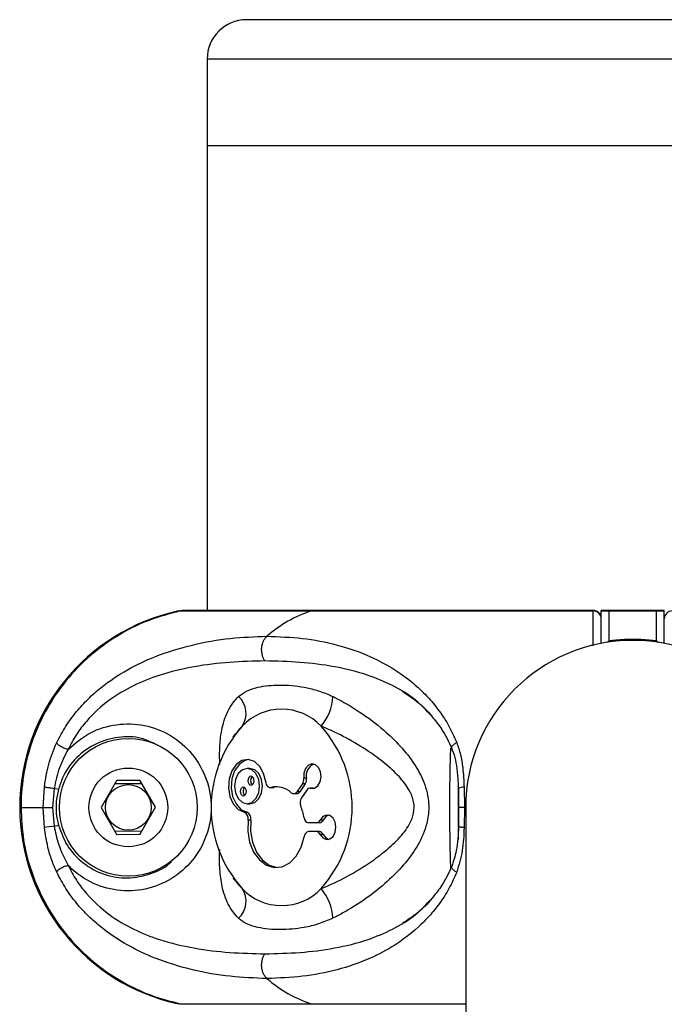
# Model space of a CAD drawing. Units: millimetres. Extents: x -16138 to 22138, y 212 to 40086.
# Drawn here: x 2044 to 2125, y 38861 to 38986 of the extents above; entities that cross this region are included whole.
import ezdxf

# ---------------------------------------------------------------- set-up
doc = ezdxf.new("R2010")
doc.units = ezdxf.units.MM

msp = doc.modelspace()

# ---------------------------------------------------------------- linework, layer by layer
at = {"color": 7, "linetype": 'Continuous', "lineweight": 25}
for p, q in [((2167.59647, 38985.51298), (2072.35937, 38985.51298)), ((2067.35937, 38980.51298), (2067.35937, 38969.51298)), ((2067.35937, 38969.51298), (2067.35937, 38910.51298)), ((2175.35937, 38969.51298), (2067.35937, 38969.51298)), ((2172.31455, 38969.51298), (2067.35937, 38969.51298)), ((2063.73043, 38910.44631), (2063.96301, 38910.48668)), ((2063.94934, 38910.44631), (2080.60956, 38910.44631)), ((2116.35083, 38910.51298), (2064.57994, 38910.51298)), ((2080.60956, 38910.44631), (2116.34111, 38910.44631)), ((2125.35937, 38910.51298), (2117.35937, 38910.51298)), ((2117.35937, 38910.44631), (2117.35937, 38910.51298)), ((2117.35937, 38906.3322), (2117.35937, 38910.44631)), ((2117.35937, 38910.44631), (2125.35937, 38910.44631)), ((2124.35937, 38910.51298), (2118.35937, 38910.51298)), ((2118.35937, 38906.67929), (2118.35937, 38910.44631)), ((2124.35937, 38910.44631), (2118.35937, 38910.44631)), ((2124.35937, 38906.67929), (2124.35937, 38910.44631)), ((2125.35937, 38910.44631), (2125.35937, 38910.51298)), ((2125.35937, 38906.3322), (2125.35937, 38910.44631)), ((2070.94104, 38894.87888), (2070.62262, 38894.43722)), ((2072.78624, 38890.45932), (2072.43269, 38890.45932)), ((2055.88542, 38888.97289), (2053.89528, 38885.50314)), ((2055.88542, 38888.97289), (2058.81363, 38888.98121)), ((2060.82345, 38885.52282), (2058.81363, 38888.98121)), ((2079.96853, 38889.21738), (2079.61497, 38889.21738)), ((2046.56334, 38885.51298), (2046.71241, 38888.08293)), ((2047.94327, 38887.91041), (2047.74548, 38885.51298)), ((2048.4922, 38887.76694), (2047.94327, 38887.91041)), ((2059.08289, 38888.51789), (2055.6188, 38888.50805)), ((2075.37156, 38888.03698), (2075.72511, 38888.03698)), ((2075.83112, 38888.05044), (2075.47757, 38888.05044)), ((2075.72511, 38888.03698), (2075.83112, 38888.05044)), ((2079.44836, 38888.48694), (2078.75143, 38887.50134)), ((2079.10499, 38887.50134), (2078.75143, 38887.50134)), ((2079.80191, 38888.48694), (2079.10499, 38887.50134)), ((2080.00955, 38887.6933), (2079.31262, 38886.7077)), ((2079.80191, 38888.48694), (2079.44836, 38888.48694)), ((2080.784, 38887.93985), (2080.43044, 38887.93985)), ((2080.8796, 38887.92892), (2080.52605, 38887.92892)), ((2099.21149, 38888.23485), (2099.22576, 38887.9372)), ((2099.25937, 38883.04086), (2099.25937, 38888.13926)), ((2099.31012, 38885.51298), (2099.2772, 38887.91041)), ((2099.96197, 38888.08293), (2100.01104, 38885.51298)), ((2078.33054, 38887.25479), (2078.68409, 38887.25479)), ((2043.74145, 38885.51298), (2046.56334, 38885.51298)), ((2046.71241, 38882.94303), (2046.56334, 38885.51298)), ((2046.56334, 38885.51298), (2047.74548, 38885.51298)), ((2047.74548, 38885.51298), (2047.94327, 38883.11555)), ((2053.89528, 38885.50314), (2055.9051, 38882.04475)), ((2058.83331, 38882.05307), (2060.82345, 38885.52282)), ((2072.43269, 38885.9698), (2072.78624, 38885.9698)), ((2099.2772, 38883.11555), (2099.31012, 38885.51298)), ((2100.01104, 38885.51298), (2099.28604, 38885.51298)), ((2100.01104, 38885.51298), (2099.96197, 38882.94303)), ((2100.15937, 38885.51298), (2100.15937, 38735.51298)), ((2072.41052, 38884.88961), (2072.05696, 38884.88961)), ((2072.9023, 38883.90845), (2072.54875, 38883.90845)), ((2082.05842, 38883.90418), (2081.70487, 38883.90418)), ((2047.94327, 38883.11555), (2048.4922, 38883.25901)), ((2055.63585, 38882.50807), (2059.09993, 38882.51791)), ((2081.22184, 38883.55429), (2080.23623, 38883.55429)), ((2081.57539, 38883.55429), (2081.22184, 38883.55429)), ((2099.25937, 38881.43298), (2099.25937, 38882.85804)), ((2058.83331, 38882.05307), (2055.9051, 38882.04475)), ((2081.22184, 38882.43191), (2080.23623, 38882.43191)), ((2081.57539, 38882.43191), (2081.22184, 38882.43191)), ((2082.05842, 38882.08203), (2081.70487, 38882.08203)), ((2070.62262, 38876.58874), (2070.94179, 38876.14605)), ((2063.94934, 38860.57964), (2064.75306, 38860.54599)), ((2063.94934, 38860.57964), (2080.60956, 38860.57964))]:
    msp.add_line(p, q, dxfattribs=at)
at = {"color": 1, "linetype": 'Continuous', "lineweight": 25}
for p, q in [((2172.31455, 38980.51298), (2067.35937, 38980.51298)), ((2116.34111, 38910.44631), (2116.36445, 38910.47988)), ((2118.35937, 38910.44631), (2118.35937, 38910.51298)), ((2124.35937, 38910.44631), (2124.35937, 38910.51298)), ((2080.60956, 38860.57964), (2100.15937, 38860.57964))]:
    msp.add_line(p, q, dxfattribs=at)
at = {"color": 7, "linetype": 'Continuous', "lineweight": 25, "flags": 128}
for points in [[(2074.78378, 38888.74592), (2074.52604, 38889.81874), (2074.03126, 38890.70992), (2073.35546, 38891.31853), (2072.57518, 38891.57567), (2071.77876, 38891.45221), (2071.05638, 38890.96214), (2070.48986, 38890.16095), (2070.14333, 38889.13937), (2070.05603, 38888.01306), (2070.23785, 38886.90957), (2070.66821, 38885.95385), (2071.29836, 38885.25412), (2072.05696, 38884.88961)], [(2072.60947, 38891.57241), (2072.13231, 38891.45221), (2071.40994, 38890.96214), (2070.84341, 38890.16095), (2070.49688, 38889.13937), (2070.40958, 38888.01306), (2070.59141, 38886.90957), (2071.02176, 38885.95385), (2071.65192, 38885.25412), (2072.41052, 38884.88961)], [(2070.8454, 38888.21456), (2070.96623, 38887.35553), (2071.31031, 38886.62728), (2071.82526, 38886.14068), (2072.43269, 38885.9698), (2073.04012, 38886.14068), (2073.55507, 38886.62728), (2073.89915, 38887.35553), (2074.01997, 38888.21456), (2073.89915, 38889.0736), (2073.55507, 38889.80185), (2073.04012, 38890.28845), (2072.43269, 38890.45932), (2071.82526, 38890.28845), (2071.31031, 38889.80185), (2070.96623, 38889.0736), (2070.8454, 38888.21456)], [(2072.78624, 38885.9698), (2073.39367, 38886.14068), (2073.90862, 38886.62728), (2074.2527, 38887.35553), (2074.37353, 38888.21456), (2074.2527, 38889.0736), (2073.90862, 38889.80185), (2073.39367, 38890.28845), (2072.78624, 38890.45932)], [(2080.52605, 38887.92892), (2080.98471, 38887.96039), (2081.39451, 38888.25337), (2081.68438, 38888.75704), (2081.80401, 38889.38401), (2081.73266, 38890.02553), (2081.4827, 38890.57028), (2081.09749, 38890.92378), (2080.64387, 38891.02469), (2080.20054, 38890.85551), (2079.84439, 38890.44558), (2079.63722, 38889.86602), (2079.61497, 38889.21738)], [(2072.51747, 38888.89565), (2072.54767, 38888.68089), (2072.63369, 38888.49883), (2072.76243, 38888.37718), (2072.91429, 38888.33446), (2073.06615, 38888.37718), (2073.19488, 38888.49883), (2073.2809, 38888.68089), (2073.31111, 38888.89565), (2073.2809, 38889.11041), (2073.19488, 38889.29247), (2073.06615, 38889.41412), (2072.91429, 38889.45684), (2072.76243, 38889.41412), (2072.63369, 38889.29247), (2072.54767, 38889.11041), (2072.51747, 38888.89565)], [(2074.78378, 38888.74592), (2074.81394, 38888.58428), (2074.86608, 38888.43425), (2074.93816, 38888.30175), (2075.02734, 38888.19201), (2075.13009, 38888.10935), (2075.24236, 38888.05704), (2075.35973, 38888.03714), (2075.47757, 38888.05044)], [(2071.55427, 38887.53348), (2071.58447, 38887.31872), (2071.67049, 38887.13666), (2071.79923, 38887.01501), (2071.95109, 38886.97229), (2072.10295, 38887.01501), (2072.23168, 38887.13666), (2072.3177, 38887.31872), (2072.34791, 38887.53348), (2072.3177, 38887.74824), (2072.23168, 38887.9303), (2072.10295, 38888.05195), (2071.95109, 38888.09467), (2071.79923, 38888.05195), (2071.67049, 38887.9303), (2071.58447, 38887.74824), (2071.55427, 38887.53348)], [(2076.3016, 38888.12652), (2076.15863, 38888.11267), (2075.83112, 38888.05044)], [(2080.8796, 38887.92892), (2080.80957, 38887.93908), (2080.784, 38887.93985)], [(2099.2772, 38887.91041), (2099.24079, 38887.93145), (2099.23739, 38887.93805)], [(2072.54875, 38883.90845), (2072.50927, 38882.47338), (2072.75212, 38881.07889), (2073.25832, 38879.83387), (2073.98834, 38878.83553), (2074.8852, 38878.16184), (2075.87885, 38877.86539), (2076.8917, 38877.96934), (2077.84467, 38878.46556), (2078.66335, 38879.31531), (2079.28381, 38880.45225), (2079.65761, 38881.78758)], [(2072.9023, 38883.90845), (2072.86283, 38882.47338), (2073.10567, 38881.07889), (2073.61187, 38879.83387), (2074.3419, 38878.83553), (2075.23875, 38878.16184), (2076.2324, 38877.86539), (2076.3016, 38877.85969)], [(2081.70487, 38882.08203), (2082.04492, 38881.64562), (2082.48119, 38881.44298), (2082.93799, 38881.50926), (2083.33607, 38881.83297), (2083.60637, 38882.35794), (2083.702, 38882.9931), (2083.60637, 38883.62827), (2083.33607, 38884.15324), (2082.93799, 38884.47694), (2082.48119, 38884.54323), (2082.04492, 38884.34059), (2081.70487, 38883.90418)], [(2082.7763, 38884.53206), (2082.39848, 38884.34059), (2082.05842, 38883.90418)], [(2082.05842, 38882.08203), (2082.39848, 38881.64562), (2082.7763, 38881.45415)], [(2064.51408, 38860.51697), (2064.39398, 38860.51318), (2063.73043, 38860.57964)]]:
    msp.add_lwpolyline(points, dxfattribs=at)
at = {"color": 7, "linetype": 'Continuous', "lineweight": 25}
for radius in [8.75, 5, 2.9]:
    msp.add_circle((2057.35937, 38885.51298), radius, dxfattribs=at)
for centre, radius, start, end in [((2072.35937, 38980.51298), 5, 90, 180), ((2069.07636, 38885.51298), 25.5, 102.101492, 257.898508), ((2085.27556, 38895.61438), 15.54856, 107.4631297, 131.6254213), ((2116.36981, 38909.45711), 0.98962, 0.6616379, 91.6618575), ((2116.35937, 38909.51298), 1, 359.9999687, 90.3605441), ((2126.34892, 38909.45711), 0.98962, 88.3381425, 179.3383621), ((2121.35937, 38885.51298), 21.2, 0, 180), ((2069.40384, 38897.44033), 2.90192, 326.0830676, 47.7243782), ((2077.33765, 38899.75085), 5.95453, 318.7030819, 358.4281976), ((2076.81164, 38891.12158), 6.86162, 43.2275636, 136.7724364), ((2083.31277, 38885.51298), 15.44425, 138.1302169, 221.8697831), ((2070.31051, 38885.51298), 15.44425, 318.1302169, 41.8697831), ((2081.48481, 38889.57189), 1.55717, 112.8587169, 193.1594149), ((2073.47979, 38888.92843), 0.60965, 129.6142772, 183.0825305), ((2073.47979, 38888.86287), 0.60965, 176.9174695, 230.3857228), ((2078.54979, 38889.07613), 1.07451, 326.747626, 7.554069), ((2078.90334, 38889.07613), 1.07451, 326.747626, 7.554069), ((2072.51659, 38887.56626), 0.60965, 129.6142773, 183.0825305), ((2072.51659, 38887.5007), 0.60965, 176.9174695, 230.3857227), ((2076.12071, 38885.33819), 2.78745, 47.0458701, 103.3398478), ((2078.33584, 38887.7367), 0.47762, 228.6206664, 330.475548), ((2078.65734, 38887.78298), 0.52888, 272.8994104, 327.8229764), ((2080.439, 38887.43584), 0.50071, 79.9877843, 149.0565436), ((2080.24244, 38886.10872), 1.10605, 147.210867, 203.1742734), ((2073.28175, 38883.13186), 6.46448, 9.4984169, 23.151483), ((2071.7169, 38884.10534), 0.85483, 346.6840669, 66.5584404), ((2072.07045, 38884.10534), 0.85483, 346.6840669, 66.5584404), ((2080.33929, 38884.22882), 0.68235, 182.5356086, 261.3133226), ((2081.17889, 38884.12195), 0.56928, 274.3267452, 337.5092673), ((2081.53244, 38884.12195), 0.56928, 274.3267452, 337.5092673), ((2049.12594, 38870.20033), 12.96925, 95.232098, 100.7250583), ((2080.33929, 38881.75739), 0.68235, 98.6866774, 177.4643914), ((2081.17889, 38881.86426), 0.56928, 22.4907327, 85.6732548), ((2081.53244, 38881.86426), 0.56928, 22.4907327, 85.6732548), ((2069.40384, 38873.58562), 2.90192, 312.2756218, 33.9169324), ((2076.81164, 38879.90437), 6.86162, 223.2275636, 316.7724364), ((2077.33765, 38871.27511), 5.95453, 1.5718024, 41.2969181), ((2085.27556, 38875.41158), 15.54856, 228.3745787, 252.5368703)]:
    msp.add_arc(centre, radius, start, end, dxfattribs=at)
at = {"color": 1, "linetype": 'Continuous', "lineweight": 25}
msp.add_arc((2099.89789, 38886.51899), 1.56525, 87.6538828, 114.9595359, dxfattribs=at)
at = {"color": 7, "linetype": 'Continuous', "lineweight": 25}
for points, knots in [([(2063.94934, 38910.44631), (2062.57684, 38910.08338), (2059.79214, 38909.34702), (2055.94095, 38907.38501), (2052.42436, 38904.8291), (2049.42232, 38901.73522), (2046.96213, 38898.15395), (2045.15874, 38894.25025), (2044.0295, 38890.06524), (2043.74632, 38887.12127), (2043.74169, 38885.59147), (2043.74145, 38885.51298)], [0, 0, 0, 0, 0.122566962, 0.248680126, 0.371262808, 0.497416533, 0.619716257, 0.745577212, 0.867619652, 0.993208137, 1, 1, 1, 1]), ([(2064.75132, 38910.4652), (2064.58044, 38910.4865), (2064.31101, 38910.52008), (2064.0462, 38910.46607), (2063.94934, 38910.44631)], [0, 0, 0, 0, 0.634211151, 1, 1, 1, 1]), ([(2048.27546, 38893.74027), (2048.65116, 38894.45175), (2049.40002, 38895.86994), (2050.76812, 38897.69729), (2052.26619, 38899.32747), (2054.38092, 38901.19216), (2057.20144, 38903.06303), (2061.09785, 38904.89102), (2065.48106, 38906.22288), (2070.28044, 38907.07373), (2073.39343, 38907.18262), (2074.9473, 38907.23698)], [0, 0, 0, 0, 0.065099253, 0.129761492, 0.19298525, 0.25879055, 0.383919584, 0.508145541, 0.67274492, 0.836648459, 1, 1, 1, 1]), ([(2074.70305, 38904.09779), (2074.63722, 38904.19968), (2074.50021, 38904.41175), (2074.35626, 38904.81186), (2074.27218, 38905.26807), (2074.26828, 38905.75405), (2074.34681, 38906.2272), (2074.49901, 38906.64664), (2074.70104, 38906.99291), (2074.86738, 38907.15777), (2074.9473, 38907.23698)], [0, 0, 0, 0, 0.113588578, 0.236421873, 0.366296065, 0.5, 0.633703935, 0.763578127, 0.886411422, 1, 1, 1, 1]), ([(2074.9473, 38907.23698), (2076.46194, 38907.18262), (2079.496, 38907.07373), (2083.85638, 38906.22451), (2087.75781, 38904.89647), (2091.1925, 38903.07219), (2093.67288, 38901.21599), (2095.54112, 38899.35117), (2096.86406, 38897.72301), (2098.06865, 38895.87481), (2098.70993, 38894.44908), (2099.02875, 38893.74027)], [0, 0, 0, 0, 0.163347068, 0.327208286, 0.491071118, 0.614944983, 0.740973544, 0.804720978, 0.869565394, 0.935153574, 1, 1, 1, 1]), ([(2118.35937, 38906.67929), (2118.34044, 38906.63382), (2118.29229, 38906.51811), (2118.21692, 38906.48934), (2118.17116, 38906.47187)], [0, 0, 0, 0, 0.392922241, 1, 1, 1, 1]), ([(2118.35937, 38906.67929), (2118.64881, 38906.71391), (2119.63485, 38906.83186), (2121.34329, 38906.90513), (2123.06775, 38906.83303), (2124.05409, 38906.71563), (2124.35937, 38906.67929)], [0, 0, 0, 0, 0.1467665039, 0.4999889804, 0.8452458342, 1, 1, 1, 1]), ([(2124.35937, 38906.67929), (2124.37829, 38906.63382), (2124.42644, 38906.51811), (2124.50181, 38906.48934), (2124.54757, 38906.47187)], [0, 0, 0, 0, 0.392922241, 1, 1, 1, 1]), ([(2074.70305, 38904.09779), (2073.20735, 38904.06553), (2070.21999, 38904.0011), (2065.7204, 38903.44778), (2061.62898, 38902.48493), (2057.98875, 38901.04543), (2054.83553, 38899.18883), (2052.43052, 38897.00939), (2050.74212, 38894.82389), (2050.06231, 38893.53085), (2049.72098, 38892.88161)], [0, 0, 0, 0, 0.167304445, 0.334159089, 0.500452744, 0.624778258, 0.748889416, 0.874029501, 0.936749977, 1, 1, 1, 1]), ([(2071.35596, 38899.58752), (2071.7009, 38899.85118), (2072.39171, 38900.37922), (2074.14344, 38900.89817), (2076.52775, 38901.14238), (2079.09043, 38900.91259), (2081.22314, 38900.41716), (2082.4531, 38899.97821), (2083.14495, 38899.6552), (2083.28993, 38899.58752)], [0, 0, 0, 0, 0.129633809, 0.25961864, 0.499716928, 0.739817259, 0.854797525, 0.969571634, 1, 1, 1, 1]), ([(2092.13885, 38900.2552), (2092.74275, 38899.84659), (2093.95213, 38899.02831), (2095.25589, 38897.88711), (2095.87488, 38897.05581), (2095.9984, 38896.88992)], [0, 0, 0, 0, 0.443937256, 0.889035426, 1, 1, 1, 1]), ([(2083.28993, 38899.58752), (2083.37248, 38899.54748), (2084.50268, 38898.99931), (2086.72648, 38897.70724), (2089.53645, 38895.58638), (2091.90223, 38893.32309), (2093.66754, 38891.12755), (2094.99325, 38888.66924), (2095.44274, 38886.74517), (2095.48977, 38884.97513), (2095.25926, 38883.17132), (2094.22402, 38880.76363), (2092.54003, 38878.42313), (2090.44857, 38876.25637), (2087.99798, 38874.23347), (2085.74386, 38872.74259), (2084.15679, 38871.86406), (2083.497, 38871.5401), (2083.28993, 38871.43844)], [0, 0, 0, 0, 0.007627909, 0.104436827, 0.2048525, 0.278054734, 0.352934892, 0.417476716, 0.488859582, 0.49992261, 0.551812404, 0.625259143, 0.696361641, 0.769563043, 0.853260799, 0.939047263, 0.980871508, 1, 1, 1, 1]), ([(2095.9984, 38896.88992), (2096.39502, 38896.41186), (2097.318, 38895.29934), (2097.9996, 38893.84746), (2098.3883, 38893.01948)], [0, 0, 0, 0, 0.429716446, 1, 1, 1, 1]), ([(2049.72098, 38892.88161), (2050.61793, 38893.64807), (2052.40845, 38895.1781), (2055.86196, 38896.20056), (2059.44168, 38896.10677), (2062.84326, 38894.78959), (2065.62525, 38892.3796), (2067.44409, 38889.16008), (2067.99695, 38885.96471), (2067.65383, 38882.78941), (2066.44789, 38879.80551), (2064.03348, 38877.07578), (2060.86787, 38875.31228), (2057.29188, 38874.70588), (2053.72981, 38875.33273), (2051.20756, 38876.71604), (2050.03787, 38877.83988), (2049.72098, 38878.14435)], [0, 0, 0, 0, 0.070193474, 0.140121916, 0.210426711, 0.282055713, 0.354693328, 0.427204127, 0.499878675, 0.545332987, 0.617775158, 0.689149053, 0.760129123, 0.831329509, 0.902671925, 0.973632205, 1, 1, 1, 1]), ([(2081.81128, 38875.20487), (2081.99667, 38875.27926), (2083.21474, 38875.76804), (2085.51783, 38876.90271), (2088.24829, 38878.6193), (2090.51274, 38880.39192), (2092.21037, 38882.06795), (2093.36256, 38883.80728), (2093.63882, 38885.1352), (2093.59323, 38886.23127), (2093.36091, 38886.99777), (2092.72918, 38888.20041), (2091.67538, 38889.5373), (2089.91174, 38891.14016), (2087.64253, 38892.80993), (2084.99354, 38894.40212), (2082.94612, 38895.37136), (2081.88503, 38895.79186), (2081.81128, 38895.82109)], [0, 0, 0, 0, 0.019612067, 0.128861698, 0.241323815, 0.31475886, 0.389431536, 0.456667251, 0.499899853, 0.508977279, 0.555744758, 0.570306878, 0.631802719, 0.708000792, 0.785605609, 0.887664228, 0.992191827, 1, 1, 1, 1]), ([(2046.71241, 38888.08293), (2046.8615, 38889.07175), (2047.16056, 38891.05528), (2047.90309, 38892.8435), (2048.27546, 38893.74027)], [0, 0, 0, 0, 0.498515979, 1, 1, 1, 1]), ([(2049.72098, 38892.88161), (2049.66224, 38892.88989), (2049.53846, 38892.90733), (2049.31433, 38892.97364), (2049.06644, 38893.07376), (2048.81713, 38893.20505), (2048.59634, 38893.35301), (2048.42842, 38893.49989), (2048.31766, 38893.6325), (2048.28904, 38893.70558), (2048.27546, 38893.74027)], [0, 0, 0, 0, 0.1101472095, 0.2321023502, 0.363429995, 0.5, 0.636570005, 0.7678976498, 0.8898527905, 1, 1, 1, 1]), ([(2099.02875, 38893.74027), (2099.19876, 38893.23949), (2099.5433, 38892.22459), (2099.83664, 38890.31828), (2099.91555, 38888.91079), (2099.96197, 38888.08293)], [0, 0, 0, 0, 0.286292339, 0.580210732, 1, 1, 1, 1]), ([(2049.72098, 38892.88161), (2049.31735, 38892.11784), (2048.49545, 38890.5626), (2048.1295, 38888.8049), (2047.94327, 38887.91041)], [0, 0, 0, 0, 0.491099813, 1, 1, 1, 1]), ([(2098.36862, 38893.01738), (2098.47864, 38892.74537), (2098.75523, 38892.06153), (2099.0044, 38890.74192), (2099.16584, 38889.41184), (2099.19987, 38888.53449), (2099.21149, 38888.23485)], [0, 0, 0, 0, 0.192219005, 0.483244818, 0.823517396, 1, 1, 1, 1]), ([(2047.94327, 38887.91041), (2047.81902, 38887.92404), (2047.62784, 38887.94502), (2047.37036, 38887.97747), (2047.18134, 38888.00291), (2047.01384, 38888.02744), (2046.83102, 38888.0567), (2046.75913, 38888.0726), (2046.71241, 38888.08293)], [0, 0, 0, 0, 0.239362077, 0.368299778, 0.5, 0.631700222, 0.760637923, 1, 1, 1, 1]), ([(2048.4922, 38887.76694), (2048.42996, 38887.50554), (2048.13954, 38886.28582), (2048.14234, 38884.72443), (2048.43165, 38883.51265), (2048.4922, 38883.25901)], [0, 0, 0, 0, 0.177409732, 0.827829247, 1, 1, 1, 1]), ([(2043.74145, 38885.51298), (2043.80585, 38884.14007), (2043.93642, 38881.35663), (2044.99626, 38877.27354), (2046.69907, 38873.34396), (2049.05181, 38869.75495), (2051.99634, 38866.58206), (2054.81021, 38864.42196), (2057.66164, 38862.75655), (2060.45683, 38861.47572), (2062.77754, 38860.88029), (2063.94934, 38860.57964)], [0, 0, 0, 0, 0.118655435, 0.24056218, 0.36245184, 0.487869322, 0.609869906, 0.735394519, 0.793043847, 0.89550126, 1, 1, 1, 1]), ([(2048.27546, 38877.28569), (2048.05636, 38877.78647), (2047.61232, 38878.80137), (2047.05113, 38880.70768), (2046.83786, 38882.11517), (2046.71241, 38882.94303)], [0, 0, 0, 0, 0.286292339, 0.580210732, 1, 1, 1, 1]), ([(2047.94327, 38883.11555), (2048.09511, 38882.3592), (2048.44784, 38880.60208), (2049.25899, 38879.0362), (2049.72098, 38878.14435)], [0, 0, 0, 0, 0.4304431301, 1, 1, 1, 1]), ([(2099.26175, 38883.0577), (2099.20215, 38882.01531), (2099.09817, 38880.19685), (2098.60064, 38878.66167), (2098.38831, 38878.00649)], [0, 0, 0, 0, 0.573223753, 1, 1, 1, 1]), ([(2099.96197, 38882.94303), (2099.91731, 38881.95401), (2099.82774, 38879.97048), (2099.29557, 38878.18227), (2099.02875, 38877.28569)], [0, 0, 0, 0, 0.498615899, 1, 1, 1, 1]), ([(2099.26206, 38883.06036), (2099.25401, 38883.06475), (2099.21765, 38883.08459), (2099.25113, 38883.10199), (2099.2772, 38883.11555)], [0, 0, 0, 0, 0.221353009, 1, 1, 1, 1]), ([(2048.27546, 38877.28569), (2048.28904, 38877.32037), (2048.31766, 38877.39346), (2048.42842, 38877.52607), (2048.59634, 38877.67295), (2048.81713, 38877.82091), (2049.06644, 38877.95219), (2049.31433, 38878.05231), (2049.53846, 38878.11863), (2049.66224, 38878.13607), (2049.72098, 38878.14435)], [0, 0, 0, 0, 0.110147209, 0.23210235, 0.363429995, 0.5, 0.636570005, 0.76789765, 0.889852791, 1, 1, 1, 1]), ([(2049.72098, 38878.14435), (2050.06018, 38877.49901), (2050.74032, 38876.205), (2052.43064, 38874.01501), (2054.85025, 38871.82482), (2058.01056, 38869.96705), (2061.64972, 38868.53421), (2065.72998, 38867.57741), (2070.22008, 38867.02481), (2073.20698, 38866.96042), (2074.70305, 38866.92817)], [0, 0, 0, 0, 0.062860777, 0.12604592, 0.251523417, 0.376601658, 0.50057272, 0.66589848, 0.83265566, 1, 1, 1, 1]), ([(2098.3883, 38878.00647), (2097.99712, 38877.17435), (2097.31339, 38875.71989), (2096.38975, 38874.60575), (2095.99455, 38874.12904)], [0, 0, 0, 0, 0.572118853, 1, 1, 1, 1]), ([(2074.9473, 38863.78897), (2073.39323, 38863.84335), (2070.28116, 38863.95223), (2065.49189, 38864.80095), (2061.12103, 38866.12816), (2057.22621, 38867.95075), (2054.41763, 38869.80662), (2052.29528, 38871.6717), (2050.7894, 38873.30055), (2049.40316, 38875.14953), (2048.64993, 38876.57635), (2048.27546, 38877.28569)], [0, 0, 0, 0, 0.163374908, 0.32716323, 0.490846441, 0.614705362, 0.740790481, 0.804606846, 0.869460856, 0.935103183, 1, 1, 1, 1]), ([(2099.02875, 38877.28569), (2098.71192, 38876.58097), (2098.06877, 38875.1504), (2096.87363, 38873.31799), (2095.55272, 38871.68554), (2093.68783, 38869.82164), (2091.1923, 38867.95244), (2087.75284, 38866.12872), (2083.85336, 38864.80086), (2079.49644, 38863.95223), (2076.46336, 38863.84338), (2074.9473, 38863.78897)], [0, 0, 0, 0, 0.064463538, 0.130859975, 0.193644421, 0.258785766, 0.385011183, 0.509316316, 0.672905706, 0.836503628, 1, 1, 1, 1]), ([(2095.99455, 38874.12904), (2095.87496, 38873.96853), (2095.25895, 38873.14171), (2093.95702, 38872.00132), (2092.74544, 38871.18122), (2092.14073, 38870.7719)], [0, 0, 0, 0, 0.10766987, 0.554631528, 1, 1, 1, 1]), ([(2083.28993, 38871.43844), (2082.68122, 38871.17823), (2081.44432, 38870.6495), (2079.18099, 38870.12745), (2076.57364, 38869.91943), (2074.21215, 38870.10566), (2072.56927, 38870.60764), (2071.79118, 38871.04507), (2071.43085, 38871.37075), (2071.35596, 38871.43844)], [0, 0, 0, 0, 0.127803252, 0.259692788, 0.496413102, 0.739751943, 0.853566655, 0.969564314, 1, 1, 1, 1]), ([(2074.9473, 38863.78897), (2074.86738, 38863.86818), (2074.70104, 38864.03305), (2074.49901, 38864.37932), (2074.34681, 38864.79876), (2074.26828, 38865.27191), (2074.27218, 38865.75789), (2074.35626, 38866.2141), (2074.50021, 38866.61421), (2074.63722, 38866.82628), (2074.70305, 38866.92817)], [0, 0, 0, 0, 0.1135885779, 0.2364218732, 0.3662960647, 0.5, 0.6337039353, 0.7635781268, 0.8864114221, 1, 1, 1, 1])]:
    msp.add_open_spline(points, degree=3, knots=knots, dxfattribs=at)
at = {"color": 1, "linetype": 'Continuous', "lineweight": 25}
for points, knots in [([(2116.31528, 38906.0023), (2116.3162, 38906.33862), (2116.31829, 38907.0947), (2116.32345, 38908.25397), (2116.33064, 38909.55506), (2116.3376, 38910.14728), (2116.34111, 38910.44631)], [0, 0, 0, 0, 0.14861693, 0.334106895, 0.663769405, 1, 1, 1, 1]), ([(2095.81355, 38897.13152), (2095.17108, 38897.81358), (2093.6566, 38899.4214), (2090.89802, 38901.03872), (2087.44834, 38902.49674), (2083.50941, 38903.44655), (2079.14137, 38904.00165), (2076.1841, 38904.06571), (2074.70305, 38904.09779)], [0, 0, 0, 0, 0.109553154, 0.258248982, 0.405713625, 0.602631116, 0.800990143, 1, 1, 1, 1]), ([(2068.96015, 38890.95783), (2068.94747, 38891.58207), (2068.91786, 38893.03939), (2069.12608, 38895.21096), (2069.76057, 38897.50739), (2070.67208, 38898.91657), (2071.29868, 38899.53132), (2071.35596, 38899.58752)], [0, 0, 0, 0, 0.162439188, 0.379225099, 0.668816621, 0.96972355, 1, 1, 1, 1]), ([(2071.81199, 38895.82109), (2071.76393, 38895.78036), (2071.43554, 38895.50208), (2071.20127, 38895.14158), (2071.00129, 38894.83383)], [0, 0, 0, 0, 0.146362367, 1, 1, 1, 1]), ([(2060.65889, 38893.59773), (2060.12315, 38893.84974), (2058.68955, 38894.5241), (2056.03877, 38894.53697), (2053.14855, 38893.7066), (2050.67791, 38891.9164), (2049.1432, 38889.78685), (2048.6627, 38888.29596), (2048.4922, 38887.76694)], [0, 0, 0, 0, 0.114787109, 0.307155777, 0.499891786, 0.694963039, 0.891763525, 1, 1, 1, 1]), ([(2098.39471, 38893.02754), (2098.38542, 38893.04333), (2098.35645, 38893.09263), (2098.38591, 38893.20604), (2098.47961, 38893.35275), (2098.63524, 38893.49995), (2098.8219, 38893.63248), (2098.96218, 38893.70558), (2099.02875, 38893.74027)], [0, 0, 0, 0, 0.091821542, 0.286662542, 0.481503542, 0.668865399, 0.842855739, 1, 1, 1, 1]), ([(2098.27866, 38877.79763), (2098.25628, 38878.40108), (2098.20291, 38879.8402), (2098.16314, 38882.64412), (2098.15375, 38885.05617), (2098.15769, 38887.30863), (2098.17122, 38888.88064), (2098.20695, 38891.06752), (2098.23842, 38892.11895), (2098.26566, 38893.0291)], [0, 0, 0, 0, 0.152855751, 0.364535264, 0.51174242, 0.578699011, 0.760655291, 0.792815887, 1, 1, 1, 1]), ([(2048.4922, 38883.25901), (2048.81442, 38882.37149), (2049.48066, 38880.53642), (2051.5543, 38878.33332), (2054.23337, 38876.87309), (2057.27841, 38876.37981), (2060.21799, 38876.98808), (2062.24841, 38877.94313), (2062.97933, 38878.8243), (2063.07837, 38878.9437)], [0, 0, 0, 0, 0.153930734, 0.318273083, 0.483555389, 0.648622741, 0.81224244, 0.974559771, 1, 1, 1, 1]), ([(2099.96197, 38882.94303), (2099.84439, 38882.95336), (2099.66349, 38882.96925), (2099.4729, 38882.99853), (2099.35628, 38883.02301), (2099.28419, 38883.04418), (2099.26738, 38883.05647), (2099.26206, 38883.06036)], [0, 0, 0, 0, 0.345603143, 0.531769954, 0.721925434, 0.912080914, 1, 1, 1, 1]), ([(2071.35596, 38871.43844), (2071.34763, 38871.44644), (2070.81846, 38871.95436), (2069.94039, 38873.17436), (2069.22496, 38875.2786), (2068.93853, 38877.63429), (2068.91355, 38879.2014), (2068.95051, 38880.1646), (2068.95127, 38880.18424)], [0, 0, 0, 0, 0.004303821, 0.273388977, 0.552434383, 0.771066641, 0.995332974, 1, 1, 1, 1]), ([(2099.02875, 38877.28569), (2098.96218, 38877.32038), (2098.8219, 38877.39347), (2098.63524, 38877.52601), (2098.47963, 38877.6732), (2098.38584, 38877.81994), (2098.35645, 38877.93402), (2098.38588, 38877.98384), (2098.39553, 38878.00019)], [0, 0, 0, 0, 0.156628, 0.330046736, 0.516793059, 0.710993955, 0.905194851, 1, 1, 1, 1]), ([(2070.95028, 38876.23052), (2071.20225, 38875.86961), (2071.45938, 38875.50132), (2071.80506, 38875.2107), (2071.81199, 38875.20487)], [0, 0, 0, 0, 0.97994719, 1, 1, 1, 1]), ([(2074.70305, 38866.92817), (2076.18541, 38866.96037), (2079.14214, 38867.02461), (2083.50677, 38867.57913), (2087.44409, 38868.52747), (2090.89741, 38869.9865), (2093.66121, 38871.6077), (2095.17677, 38873.21747), (2095.8192, 38873.89982)], [0, 0, 0, 0, 0.199120846, 0.397166267, 0.593640189, 0.741578471, 0.890458565, 1, 1, 1, 1])]:
    msp.add_open_spline(points, degree=3, knots=knots, dxfattribs=at)

doc.saveas('drawing.dxf')
